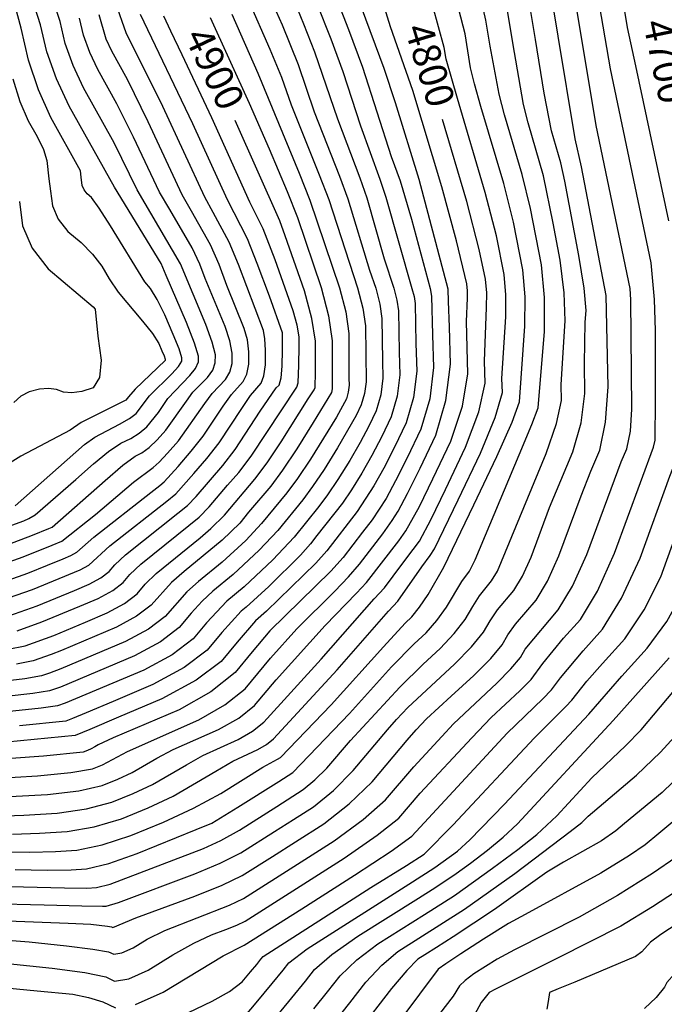
# Model space of a CAD drawing. Extents: x 588698 to 642741, y 445396 to 471269.
# Drawn here: x 618175 to 618751, y 453547 to 454426 of the extents above; entities that cross this region are included whole.
import ezdxf
from ezdxf.enums import TextEntityAlignment as Align

# ---------------------------------------------------------------- set-up
doc = ezdxf.new("R2010")
doc.units = 0
doc.header["$MEASUREMENT"] = 0
for name, color, linetype in [('CONT-INDX', 7, 'CONTINUOUS'), ('CONT-INDX-TEXT', 7, 'CONTINUOUS'), ('CONT-INTER', 7, 'CONTINUOUS')]:
    doc.layers.add(name, color=color, linetype=linetype)
doc.styles.get("Standard").update_dxf_attribs({"font": 'txt.shx', "height": 0.4, "bigfont": 'bigfont.shx'})

msp = doc.modelspace()

# ---------------------------------------------------------------- linework, layer by layer
at = {"layer": 'CONT-INDX', "color": 1, "linetype": 'Continuous'}
for points, elevation in [([(618650.1729, 454327.1989), (618643.5738, 454360.7661), (618635.8926, 454408.7037), (618628.9257, 454450.229), (618625.1551, 454469.0212), (618621.0081, 454486.6443), (618616.4846, 454503.0984), (618608.4242, 454524.5148), (618596.8267, 454550.8936), (618569.3526, 454607.2863), (618559.8083, 454626.0483), (618547.1889, 454649.0986), (618528.3737, 454680.1216), (618492.1497, 454737.5129), (618470.9885, 454770.956), (618436.9101, 454818.8074), (618424.8082, 454835.3924), (618417.3944, 454845.0028), (618372.4534, 454892.3899), (618361.3999, 454904.514), (618351.612, 454915.4896), (618336.7183, 454927.2491), (618316.7189, 454939.7926), (618222.9847, 454991.7774)], 4750), ([(618404.6886, 454481.8724), (618428.68, 454422.7107), (618438.5141, 454397.8243), (618458.9671, 454337.8608), (618478.8909, 454285.3604), (618485.4119, 454267.3415), (618500.7833, 454212.9795), (618509.377, 454186.7102), (618512.1504, 454175.9539), (618513.5306, 454166.384), (618514.1105, 454129.5593), (618514.716, 454109.5016), (618512.3263, 454090.258), (618506.9414, 454071.8286), (618498.5613, 454054.2133), (618489.8551, 454037.4875), (618480.8228, 454021.6511), (618471.4643, 454006.7041), (618463.442, 453994.6918), (618440.5373, 453965.858), (618435.019, 453958.3883), (618426.0495, 453948.3349), (618397.7566, 453920.4771), (618377.5285, 453901.8831), (618373.1725, 453898.5099), (618355.7904, 453879.3585), (618342.7644, 453863.5802), (618322.2639, 453848.0669), (618294.2889, 453832.8187), (618258.8395, 453817.8356), (618234.9165, 453807.7243), (618222.5201, 453802.4848), (618216.5609, 453800.2878), (618175.3524, 453796.0266)], 4850), ([(618144.1224, 453934.6556), (618178.5176, 453946.7704), (618204.4198, 453957.2334), (618213.0576, 453960.8842), (618243.1974, 453984.6928), (618276.8971, 454013.5838), (618294.5231, 454026.7147), (618299.9022, 454031.4532), (618307.4534, 454039.4048), (618317.1768, 454050.5694), (618340.6959, 454083.768), (618347.2127, 454092.8514), (618359.1032, 454105.2175), (618362.9694, 454111.726), (618364.9473, 454119.5266), (618365.0366, 454128.6193), (618362.9599, 454139.6288), (618358.717, 454152.5551), (618341.0844, 454195.2361), (618336.2699, 454208.2312), (618329.3728, 454222.8412), (618309.3305, 454256.906), (618300.3763, 454272.3627), (618277.0094, 454321.52), (618262.2933, 454351.186), (618245.0708, 454381.8917), (618237.9225, 454397.2799), (618232.5504, 454412.5735), (618228.9544, 454427.7725)], 4950), ([(618153.787, 453715.2592), (618179.2766, 453716.3134), (618208.972, 453718.1382), (618235.098, 453721.9468), (618257.6549, 453727.7394), (618276.6426, 453735.5158), (618294.0651, 453743.7019), (618324.2145, 453761.3031), (618339.05, 453769.5499), (618370.3512, 453783.768), (618383.3742, 453791.1714), (618393.4979, 453799.2485), (618444.4866, 453855.4431), (618491.8684, 453909.399), (618500.9243, 453919.2197), (618516.5561, 453939.8921), (618526.6989, 453953.3128), (618532.3412, 453960.9731), (618542.7044, 453980.542), (618555.5337, 454007.0664), (618573.4614, 454044.751), (618585.2165, 454076.3889), (618590.799, 454101.9801), (618590.209, 454121.5246), (618592.1265, 454169.4835), (618592.258, 454182.6649), (618591.2672, 454194.8203), (618585.6462, 454221.1928), (618574.4454, 454264.0195), (618552.6967, 454337.3642)], 4800), ([(618165.1139, 453864.289), (618180.3416, 453867.4717), (618205.8819, 453876.652), (618234.1434, 453888.5969), (618253.6732, 453896.8515), (618269.0853, 453905.252), (618280.3795, 453913.7986), (618287.5558, 453922.4912), (618297.2614, 453932.0973), (618336.4026, 453963.8769), (618345.9233, 453972.0985), (618358.2212, 453984.2072), (618385.3077, 454016.1873), (618396.2215, 454030.8663), (618408.8537, 454049.666), (618432.9805, 454088.0562), (618438.1821, 454096.0753), (618439.2383, 454098.1613), (618439.5338, 454111.6515), (618439.5614, 454123.449), (618439.5859, 454139.437), (618436.2361, 454159.7443), (618429.5119, 454184.3709), (618412.4009, 454233.3701), (618407.6343, 454246.799), (618367.6204, 454336.3323)], 4900), ([(618148.4828, 453637.4367), (618197.2014, 453636.0479), (618230.8113, 453635.1914), (618249.3127, 453634.8675), (618252.7054, 453635.0759), (618263.7098, 453638.4018), (618331.8373, 453663.7746), (618354.311, 453673.23), (618372.8063, 453682.5719), (618402.9639, 453701.7474), (618419.7279, 453712.4134), (618437.6155, 453723.7983), (618455.4295, 453738.3823), (618473.1699, 453756.1656), (618503.7284, 453792.2969), (618511.8444, 453801.6121), (618521.8801, 453812.4838), (618563.524, 453850.9541), (618578.8256, 453866.5573), (618589.4457, 453879.5055), (618595.3841, 453889.7988), (618601.8657, 453899.457), (618616.4587, 453916.8685), (618624.0907, 453929.5993), (618631.7868, 453946.6727), (618648.377, 453990.8854), (618658.2772, 454015.063), (618669.2474, 454040.6214), (618676.4446, 454066.5364), (618679.8688, 454092.8081), (618679.52, 454119.4364), (618680.0886, 454156.4595), (618681.0059, 454166.8542), (618679.1701, 454186.6745), (618674.581, 454215.9204), (618661.8567, 454282.1886), (618658.4348, 454298.7106), (618650.1729, 454327.1989)], 4750), ([(618175.1519, 454263.9875), (618178.0209, 454242.3982), (618186.6056, 454222.4111), (618200.906, 454204.0261), (618241.0755, 454170.2249), (618242.8575, 454168.0342), (618245.1479, 454143.8821), (618248.1057, 454122.4284), (618246.7065, 454107.0488), (618240.9502, 454097.7434), (618230.837, 454094.5122), (618222.0346, 454093.1827), (618214.5432, 454093.7551), (618208.3626, 454096.2292), (618201.2186, 454097.1374), (618193.1109, 454096.4796), (618184.0398, 454094.2558), (618176.4379, 454090.3621), (618170.3053, 454084.7985)], 5000), ([(618297.4136, 453526.4185), (618347.1376, 453550.1209), (618362.6679, 453558.7967), (618374.1161, 453567.5173), (618381.4821, 453576.2829), (618387.0353, 453582.9585), (618390.7758, 453587.5441), (618392.7036, 453590.0397), (618488.9441, 453651.6157), (618520.5301, 453671.4046), (618536.5456, 453681.442), (618562.3902, 453707.6234), (618634.5519, 453785.0167), (618662.7472, 453813.2783), (618668.1929, 453818.7566), (618681.5698, 453835.7958), (618695.5183, 453851.6393), (618715.5211, 453873.8098), (618732.8533, 453899.6208), (618747.5148, 453929.0723), (618759.5056, 453962.1641)], 4700), ([(619060.5628, 453756.9204), (619059.0728, 453759.2334), (619057.0566, 453761.3639), (619050.5011, 453762.4559), (619036.9751, 453761.9737), (619013.1984, 453759.1658), (619000.2861, 453756.0214), (618987.6311, 453751.4271), (618975.2335, 453745.383), (618959.3439, 453735.6087), (618939.962, 453722.1041), (618900.3761, 453692.1424), (618885.4378, 453680.2122), (618876.8903, 453671.6356), (618846.4684, 453646.6511), (618813.04, 453622.8466), (618800.9657, 453613.3945), (618786.9977, 453601.0805), (618771.1361, 453585.9046), (618759.8389, 453574.4555), (618753.1063, 453566.7331), (618750.9382, 453562.7375), (618743.4503, 453553.397), (618733.1257, 453543.4876)], 4600), ([(618768.2886, 453755.1158), (618748.7819, 453736.491), (618715.2299, 453708.6467), (618707.4033, 453702.1704), (618694.7226, 453693.3452), (618660.7298, 453674.4011), (618645.8254, 453665.2526), (618599.0867, 453631.8942), (618562.2603, 453607.6865), (618547.4782, 453598.2216), (618536.9696, 453591.5363), (618530.7345, 453587.6304), (618520.8271, 453577.582), (618507.2474, 453561.3909), (618477.8692, 453523.4244)], 4650)]:
    msp.add_lwpolyline(points, dxfattribs=dict(at, elevation=elevation))
at = {"layer": 'CONT-INTER', "color": 7, "linetype": 'Continuous'}
for points, elevation in [([(618651.6218, 454244.8634), (618642.8965, 454287.0783), (618629.1675, 454334.4181), (618625.1894, 454350.5994), (618615.6815, 454405.7095), (618610.251, 454438.0771), (618606.5638, 454455.4463), (618601.8351, 454474.6257), (618596.0649, 454495.6152), (618585.7826, 454522.9348), (618570.9884, 454556.5846), (618538.2471, 454624.2605), (618530.6834, 454639.6723), (618476.3642, 454728.9482), (618459.2515, 454757.3444), (618404.8374, 454830.8181), (618400.8862, 454835.969), (618374.426, 454864.1474), (618360.6304, 454879.4826), (618343.3084, 454898.9064), (618318.5537, 454918.8666), (618286.3663, 454939.3632), (618220.1928, 454974.493)], 4760), ([(618623.962, 454288.1025), (618608.1621, 454341.6373), (618603.2954, 454359.8785), (618595.4705, 454402.7153), (618591.5764, 454425.9252), (618587.9726, 454441.8715), (618582.6622, 454462.607), (618575.6451, 454488.1319), (618564.7387, 454518.0464), (618549.9429, 454552.3505), (618531.2578, 454591.0443), (618511.2454, 454636.4616), (618491.5154, 454671.4212), (618448.439, 454742.8881), (618443.4952, 454751.1593), (618420.536, 454781.8985), (618390.5005, 454819.3605), (618384.476, 454826.8806), (618359.5272, 454854.8254), (618334.838, 454882.5104), (618306.9814, 454907.0174), (618275.9574, 454928.3464), (618241.766, 454946.4975)], 4770), ([(618738.939, 454209.4383), (618702.6844, 454382.5136), (618684.9495, 454486.6848), (618678.5268, 454522.7002), (618676.3488, 454529.2548), (618662.6692, 454556.3636), (618625.2635, 454625.6834), (618606.1988, 454660.0371), (618589.9891, 454688.2375), (618551.075, 454751.6359), (618529.0238, 454786.3217), (618516.4031, 454805.3176), (618498.7689, 454830.3981), (618486.2662, 454847.9419), (618475.6496, 454861.8439), (618466.9189, 454872.1041), (618410.9428, 454930.2797), (618395.9665, 454946.4182)], 4720), ([(618754.8764, 454246.9114), (618725.4013, 454385.2368), (618717.9875, 454419.6214), (618706.0944, 454492.2792), (618700.2491, 454528.5935), (618699.4647, 454532.7597), (618690.2295, 454547.3121), (618643.9797, 454631.2944), (618624.0848, 454666.98), (618605.9195, 454698.3894), (618575.4259, 454748.5161), (618545.9899, 454795.2001), (618523.4273, 454828.4469), (618502.7183, 454857.6534), (618492.5967, 454870.661), (618415.7019, 454951.9358)], 4710), ([(618690.0087, 454331.8751), (618675.7978, 454417.9505), (618666.2749, 454474.5329), (618662.3375, 454496.1709), (618659.3539, 454510.6815), (618657.3242, 454518.0648), (618653.7073, 454527.6748), (618641.7121, 454553.5749), (618618.0581, 454598.8004), (618586.5289, 454656.3909), (618563.7847, 454695.0466), (618523.2969, 454759.7976), (618504.6859, 454788.8392), (618469.8142, 454838.2304), (618458.7025, 454853.0267), (618450.4108, 454863.0703), (618386.8068, 454929.5748), (618376.2312, 454940.9005)], 4730), ([(618437.6449, 454498.0068), (618468.9579, 454417.7065), (618481.4256, 454383.9821), (618506.9723, 454304.2619), (618514.9297, 454282.6629), (618525.0134, 454248.2801), (618541.747, 454186.4307), (618543.1125, 454179.7484), (618543.9855, 454145.0376), (618544.867, 454115.8391), (618541.3883, 454087.8257), (618533.5494, 454060.9976), (618521.3502, 454035.3546), (618510.9948, 454014.7093), (618502.4831, 453999.0617), (618490.099, 453979.8527), (618481.523, 453969.0076)], 4830), ([(618526.3817, 454363.2475), (618506.2832, 454420.1741), (618488.0274, 454479.8013)], 4810), ([(618698.8745, 454180.1721), (618676.9713, 454295.0591), (618671.1783, 454319.9797), (618656.1037, 454411.6978), (618647.6003, 454462.381)], 4740), ([(618393.7898, 454457.8765), (618409.6052, 454421.7421), (618423.866, 454386.4309), (618438.2918, 454344.1378), (618460.8715, 454286.7091), (618468.458, 454266.642), (618487.6272, 454202.8007), (618493.192, 454186.8499), (618496.8962, 454172.4836), (618498.7397, 454159.7018), (618499.1729, 454121.8202), (618499.6405, 454106.3328), (618497.7953, 454091.4742), (618493.6374, 454077.2441), (618487.1668, 454063.6427), (618479.2852, 454048.8766), (618469.9926, 454032.9458), (618459.289, 454015.8503), (618450.1135, 454002.1113), (618442.4662, 453991.7287), (618420.4392, 453964.426), (618401.4674, 453944.3011), (618375.8591, 453920.1398), (618360.4372, 453907.3313), (618342.1435, 453887.985), (618330.2874, 453873.6238), (618311.6282, 453859.5039), (618286.1658, 453845.6253), (618216.182, 453816.1426)], 4860), ([(618157.6389, 453955.284), (618186.96, 453966.0939), (618201.3701, 453972.1843), (618204.508, 453973.5105), (618251.6541, 454015.1378), (618267.5906, 454028.6208), (618278.5497, 454036.785), (618284.5313, 454039.6303), (618291.0598, 454044.4445), (618298.1351, 454051.2276), (618305.7574, 454059.9797), (618324.1942, 454086.0043), (618330.0591, 454093.8105), (618343.162, 454106.9323), (618347.7055, 454113.3985), (618350.0121, 454120.1848), (618350.0819, 454127.2914), (618347.2654, 454138.6601), (618341.5624, 454154.2907), (618319.053, 454208.4641), (618280.2266, 454274.5871), (618259.6927, 454316.6457), (618232.3721, 454365.5413), (618223.1337, 454385.4288), (618216.1908, 454405.1941), (618211.5435, 454424.837), (618204.0049, 454447.0087)], 4960), ([(618168.5924, 453975.1414), (618179.1404, 453979.0288), (618183.7344, 453980.9705), (618189.1796, 453984.356), (618225.5232, 454015.8935), (618241.275, 454030.0545), (618254.695, 454040.8835), (618265.7831, 454048.3807), (618274.5395, 454052.5459), (618282.2174, 454057.4358), (618288.8169, 454063.0505), (618299.3243, 454075.7015), (618307.6925, 454088.2406), (618327.2208, 454108.6471), (618332.4415, 454115.0709), (618335.0769, 454120.843), (618335.1273, 454125.9635), (618331.5709, 454137.6913), (618324.4078, 454156.0264), (618306.2861, 454198.0613), (618301.836, 454208.6971), (618260.0769, 454276.8115), (618219.6734, 454349.1909), (618208.3449, 454373.5777), (618199.8313, 454397.8146), (618194.1325, 454421.9015), (618186.2404, 454446.3258)], 4970), ([(618379.2276, 454444.6214), (618398.8354, 454400.2602), (618409.218, 454375.0375), (618417.6166, 454350.4148), (618442.8522, 454288.0578), (618451.504, 454265.9425), (618477.007, 454186.9896), (618481.642, 454169.0132), (618483.9488, 454153.0196), (618484.5649, 454103.1641), (618483.2643, 454092.6903), (618480.3334, 454082.6596), (618475.7724, 454073.0721), (618459.1624, 454044.2405), (618447.1136, 454024.9965), (618436.785, 454009.5308), (618428.1766, 453997.8433), (618405.8594, 453970.4638), (618389.3062, 453952.9044), (618365.995, 453931.0741), (618347.702, 453916.1527), (618338.4604, 453907.4399), (618328.4966, 453896.6116), (618317.8104, 453883.6675), (618300.9924, 453870.941), (618278.0426, 453858.4318), (618211.9971, 453830.6568)], 4870), ([(618607.4565, 454280.0748), (618587.1567, 454348.8566), (618581.4013, 454369.1576), (618577.8587, 454383.4992), (618572.9018, 454413.7733), (618563.4893, 454450.5884)], 4780), ([(618440.43, 454441.4378), (618453.1621, 454409.2178), (618463.9414, 454380.1688), (618479.6423, 454331.5839), (618496.9103, 454284.0116), (618502.3659, 454268.041), (618525.562, 454186.5705), (618527.4046, 454179.4242), (618528.3216, 454173.0662), (618529.048, 454137.2985), (618529.7915, 454112.6703), (618526.8573, 454089.0419), (618520.2454, 454066.4131), (618509.9558, 454044.784), (618500.4249, 454026.0984), (618491.6529, 454010.3564), (618476.7705, 453987.2723), (618449.5989, 453952.3505), (618439.6152, 453941.1604), (618395.5874, 453898.2712), (618385.9078, 453889.6886), (618369.4374, 453870.7319), (618355.2414, 453853.5365), (618332.8996, 453836.6299), (618302.412, 453820.0122), (618263.7787, 453803.6834), (618237.9662, 453792.7734), (618224.9746, 453787.2824), (618139.357, 453779.1198)], 4840), ([(618158.6101, 453907.782), (618186.8875, 453917.742), (618229.3038, 453935.2711), (618237.1781, 453939.5631), (618256.0623, 453956.7546), (618306.8102, 453996.6797), (618314.8233, 454003.0713), (618330.9364, 454021.3239), (618342.4389, 454034.5313), (618353.4002, 454048.5956), (618373.6993, 454079.2954), (618381.5198, 454090.9333), (618390.9855, 454101.788), (618393.4974, 454108.3811), (618394.8176, 454118.2101), (618394.946, 454131.2752), (618394.3489, 454141.5664), (618393.0262, 454149.0838), (618370.7038, 454207.7654), (618362.368, 454227.8089), (618348.0278, 454254.235), (618340.6756, 454267.9138), (618303.1372, 454349.0204), (618270.4683, 454414.5926), (618261.3543, 454440.7669)], 4930), ([(618171.3038, 453992.5149), (618233.1944, 454047.0376), (618242.5655, 454053.8351), (618264.5476, 454065.4615), (618273.375, 454070.4271), (618279.4987, 454074.8734), (618291.1907, 454090.4769), (618311.2796, 454110.3619), (618317.1775, 454116.7434), (618320.1418, 454121.5013), (618320.1726, 454124.6356), (618317.6522, 454132.6098), (618312.5806, 454145.424), (618304.9578, 454163.0781), (618298.1927, 454176.7678), (618292.2855, 454186.4932), (618287.236, 454192.2543), (618256.3609, 454242.2884), (618246.468, 454258.123), (618239.595, 454267.6557), (618235.7419, 454270.8864), (618232.989, 454274.4255), (618231.3365, 454278.273), (618230.3358, 454285.995), (618229.7508, 454291.3577), (618203.318, 454339.1842), (618192.3372, 454363.8412), (618183.4717, 454390.4351), (618176.7216, 454418.966), (618170.8443, 454440.8016)], 4980), ([(618531.9726, 454283.6502), (618510.9894, 454352.0736), (618500.8861, 454382.794), (618480.3795, 454437.2649)], 4820), ([(618566.1513, 454356.0758), (618555.9536, 454391.0769), (618554.2272, 454401.6214), (618544.3164, 454438.5698)], 4790), ([(618151.3662, 453921.2188), (618182.7026, 453932.2562), (618200.4298, 453939.3071), (618214.3865, 453945.206), (618221.1807, 453948.0776), (618226.5424, 453951.0001), (618241.7051, 453964.4904), (618292.5495, 454004.2894), (618300.6293, 454010.6717), (618304.515, 454013.7991), (618316.7716, 454027.5819), (618328.5962, 454041.1591), (618339.2754, 454054.6765), (618357.1976, 454081.5317), (618364.3662, 454091.8924), (618375.0444, 454103.5028), (618378.2334, 454110.0535), (618379.8824, 454118.8684), (618379.9913, 454129.9473), (618378.6544, 454140.5976), (618375.8716, 454150.8194), (618360.4506, 454189.2021), (618353.4869, 454207.9983), (618345.8704, 454225.3251), (618328.6792, 454255.5705), (618320.5259, 454270.1382), (618290.0733, 454335.2702), (618271.5736, 454373.1391), (618257.7695, 454398.2422), (618252.7113, 454409.1311), (618246.3654, 454430.708)], 4940), ([(618165.8539, 453894.3453), (618191.0724, 453903.2278), (618224.2649, 453916.9014), (618237.427, 453922.4645), (618247.8138, 453928.1261), (618255.4255, 453933.886), (618260.2619, 453939.7443), (618269.7953, 453948.5355), (618316.6743, 453985.7455), (618325.1899, 453992.747), (618332.9602, 454000.6526), (618356.7285, 454028.4166), (618367.674, 454042.6859), (618390.201, 454077.0591), (618404.2486, 454097.6457), (618406.9267, 454100.0732), (618408.7599, 454106.5555), (618409.7482, 454117.0927), (618409.8916, 454131.6847), (618409.9875, 454141.5695), (618410.0358, 454146.7471), (618398.3167, 454179.4722), (618387.4876, 454208.7015), (618378.7212, 454230.6825), (618360.8253, 454265.6894), (618329.9386, 454333.5141), (618283.167, 454430.9431)], 4920), ([(618345.5286, 454428.3711), (618380.1667, 454351.9722), (618398.2201, 454311.0368), (618414.1948, 454273.0966), (618423.4134, 454249.794), (618444.6371, 454187.269), (618451.1337, 454162.0726), (618454.3669, 454139.6553), (618454.3346, 454106.3329), (618454.4139, 454096.8266), (618453.7255, 454093.4907), (618437.5021, 454066.83), (618422.7629, 454043.2889), (618410.128, 454024.3698), (618399.5973, 454010.0726), (618379.7222, 453986.6307), (618371.7868, 453977.0327), (618356.29, 453961.7742), (618322.2314, 453933.7954), (618310.9944, 453923.8782), (618292.8564, 453903.7549), (618279.721, 453893.815), (618261.7964, 453884.0449), (618212.7022, 453863.2947), (618203.6272, 453859.6852), (618187.5855, 453854.0349), (618172.5154, 453851.156)], 4890), ([(618173.0978, 453880.9085), (618195.2574, 453888.7136), (618229.2041, 453902.7492), (618245.5501, 453909.658), (618258.4496, 453916.689), (618267.9025, 453923.8423), (618273.9089, 453931.1178), (618283.5284, 453940.3164), (618326.5385, 453974.8112), (618335.5566, 453982.4228), (618344.6555, 453991.3817), (618361.0537, 454010.8606), (618371.0181, 454022.3019), (618381.9477, 454036.7761), (618422.8679, 454098.3584), (618423.9991, 454102.3584), (618424.6975, 454117.8647), (618424.7986, 454135.098), (618424.8112, 454143.3273), (618423.087, 454153.7797), (618419.626, 454166.4553), (618403.3956, 454212.0015), (618392.8376, 454239.5935), (618380.975, 454263.465), (618347.036, 454338.7401), (618320.3298, 454395.1691), (618310.3745, 454416.0876), (618304.0379, 454429.5946)], 4910), ([(618364.6655, 454431.3664), (618388.0657, 454378.7782), (618424.8328, 454289.4065), (618434.5501, 454265.243), (618460.8221, 454187.1293), (618466.3879, 454165.5429), (618469.1578, 454146.3375), (618469.1787, 454116.1811), (618469.2978, 454106.3419), (618469.4894, 454099.9954), (618468.7333, 454093.9064), (618467.0295, 454088.0752), (618458.1455, 454071.6548), (618434.9382, 454034.1427), (618423.4565, 454016.9503), (618413.8869, 454003.958), (618391.2795, 453976.5015), (618377.1449, 453961.5077), (618356.1309, 453942.0084), (618334.9667, 453924.974), (618324.7274, 453915.659), (618305.3334, 453893.7112), (618290.3567, 453882.378), (618269.9195, 453871.2384), (618212.1892, 453846.8381), (618202.0255, 453843.091), (618194.8293, 453840.5982), (618179.917, 453838.0229)], 4880), ([(618169.3555, 454373.5736), (618175.7397, 454353.2645), (618182.9499, 454336.1391), (618190.986, 454322.1975), (618196.5918, 454310.4392), (618199.7672, 454300.8642), (618201.5793, 454284.2538), (618202.968, 454273.2082), (618204.6787, 454260.3356), (618209.7973, 454248.4183), (618218.3239, 454237.4562), (618230.2585, 454227.4495), (618240.3899, 454217.0496), (618248.7182, 454206.2567), (618255.2433, 454195.0706), (618263.4916, 454183.1658), (618285.1575, 454157.1995), (618293.8847, 454146.1487), (618299.6444, 454137.3899), (618302.4368, 454130.9228), (618304.2946, 454126.2288), (618305.2179, 454123.3076), (618305.2066, 454122.1595), (618278.5984, 454096.6876), (618272.6902, 454089.7181), (618270.1804, 454086.6963), (618230.436, 454066.7866), (618220.4566, 454059.8976), (618176.6012, 454036.8017), (618159.8797, 454026.3986)], 4990), ([(618138.3821, 453731.2728), (618200.2253, 453734.7506), (618228.1732, 453738.0846), (618249.1131, 453742.6045), (618263.0451, 453748.3104), (618275.8287, 453754.3169), (618297.9506, 453767.2316), (618312.3338, 453774.761), (618352.7901, 453792.5854), (618370.9284, 453802.8968), (618385.0285, 453814.1464), (618404.3876, 453837.1582), (618448.0036, 453885.585), (618476.1422, 453914.5837), (618484.935, 453924.07), (618513.9142, 453961.1554), (618520.1658, 453970.1193), (618532.1345, 453991.9311), (618544.1392, 454016.4958), (618560.1574, 454050.1665), (618570.5691, 454081.4598), (618575.3744, 454110.3756), (618574.2501, 454156.9982), (618575.0385, 454177.8036), (618575.1049, 454184.461), (618574.6045, 454190.6003), (618565.2049, 454228.9171), (618552.1416, 454277.1885), (618526.3817, 454363.2475)], 4810), ([(618169.1919, 453699.2457), (618193.2839, 453700.0242), (618217.7186, 453701.5257), (618242.0229, 453705.809), (618266.1967, 453712.8742), (618290.24, 453722.7212), (618312.3014, 453733.0869), (618350.4784, 453755.3745), (618365.7661, 453764.3388), (618387.9124, 453774.9505), (618395.8201, 453779.446), (618401.9673, 453784.3505), (618458.8807, 453845.8514), (618504.6258, 453898.3723), (618512.8223, 453907.2959), (618534.2495, 453938.069), (618541.7576, 453948.0811), (618545.8037, 453953.8828), (618566.9281, 453997.6371), (618586.7654, 454039.3355), (618599.8639, 454071.3179), (618606.2237, 454093.5845), (618605.8448, 454106.1351), (618609.2145, 454161.1635), (618609.4111, 454180.8687), (618607.93, 454199.0403), (618600.8883, 454233.392), (618590.951, 454272.0471), (618566.1513, 454356.0758)], 4790), ([(618134.088, 453607.0138), (618184.0571, 453603.1097), (618217.1479, 453599.6868), (618240.734, 453596.6955), (618254.8153, 453594.1357), (618259.392, 453592.0074), (618266.6652, 453593.1787), (618276.635, 453597.6496), (618289.3015, 453605.4201), (618305.0207, 453613.2322), (618362.7926, 453635.913), (618375.3174, 453641.8819), (618423.5319, 453672.5567), (618455.9972, 453693.2198), (618482.1315, 453712.3288), (618501.935, 453729.8838), (618527.0917, 453759.4111), (618552.0657, 453786.4755), (618562.5967, 453797.9164), (618601.1664, 453834.0136), (618613.8902, 453846.8136), (618622.4017, 453856.9394), (618626.7007, 453864.3911), (618656.0837, 453899.645), (618668.7317, 453920.7428), (618681.4858, 453949.0371), (618712.2095, 454031.6762), (618717.2131, 454043.3334), (618720.4445, 454059.0609), (618721.904, 454078.8589), (618721.2638, 454144.467), (618720.9179, 454176.3682), (618720.2708, 454186.5566), (618690.0087, 454331.8751)], 4730), ([(618171.322, 453667.6189), (618200.0016, 453667.2185), (618221.2983, 453667.4458), (618235.212, 453668.3008), (618254.8932, 453673.1324), (618280.3419, 453681.9404), (618333.0756, 453703.5039), (618347.0153, 453709.0439), (618370.2953, 453723.2619), (618406.6643, 453746.3822), (618419.2338, 453754.3768), (618469.785, 453807.1458), (618507.2978, 453848.5523), (618527.4344, 453869.3134), (618538.1731, 453879.125), (618547.8582, 453890.0444), (618556.4897, 453902.0716), (618569.9841, 453924.9215), (618576.8337, 453934.092), (618582.0879, 453944.3083), (618621.2817, 454037.9093), (618632.5621, 454065.0428), (618638.1861, 454079.85), (618643.7111, 454148.1545), (618643.8242, 454178.4868), (618641.2555, 454207.4803), (618631.3725, 454257.7903), (618623.962, 454288.1025)], 4770), ([(618151.2622, 453748.8918), (618191.4786, 453751.3631), (618221.2483, 453754.2223), (618240.5713, 453757.4697), (618249.4477, 453761.105), (618271.6867, 453773.1601), (618335.229, 453801.4029), (618358.4825, 453814.6222), (618376.559, 453829.0444), (618399.29, 453856.37), (618422.7432, 453882.6832), (618456.71, 453916.2145), (618468.9457, 453928.9203), (618478.7585, 453940.275), (618499.6246, 453967.2701), (618507.9904, 453979.2655), (618513.3132, 453987.7669), (618521.5647, 454003.3202), (618532.7447, 454025.9252), (618546.8534, 454055.582), (618555.9217, 454086.5307), (618559.9497, 454118.7712), (618558.9374, 454152.3036), (618558.2667, 454174.7064), (618557.9377, 454185.9798), (618531.9726, 454283.6502)], 4820), ([(618158.3824, 453683.4045), (618184.5967, 453683.2321), (618207.2911, 453683.735), (618226.4653, 453684.9133), (618248.9478, 453689.6713), (618274.7385, 453698.0091), (618303.8375, 453709.9266), (618330.5378, 453722.4719), (618354.8393, 453735.6451), (618392.4823, 453759.1277), (618405.4735, 453766.133), (618408.266, 453767.7205), (618453.5053, 453814.8633), (618500.0066, 453866.5865), (618519.3812, 453887.622), (618525.4977, 453893.2105), (618532.3745, 453901.788), (618540.0117, 453913.3546), (618554.0433, 453937.6538), (618580.7178, 453993.2425), (618601.2669, 454036.4374), (618614.9104, 454067.0862), (618621.6483, 454085.1889), (618626.3026, 454152.8434), (618626.5643, 454179.0726), (618624.5927, 454203.2603), (618616.1304, 454245.5911), (618607.4565, 454280.0748)], 4780), ([(618141.8712, 453653.0419), (618215.4065, 453651.205), (618235.3055, 453651.1566), (618243.9587, 453651.6884), (618256.1988, 453654.6932), (618339.4263, 453686.4093), (618354.8966, 453693.6345), (618371.5508, 453702.9169), (618404.8141, 453724.0648), (618428.4246, 453739.0875), (618438.9797, 453747.7288), (618449.4913, 453758.2657), (618470.6141, 453782.818), (618514.5889, 453830.518), (618535.4875, 453851.0047), (618550.8486, 453865.0396), (618563.3419, 453878.3009), (618572.9677, 453890.7885), (618579.7258, 453902.5026), (618585.9249, 453912.1893), (618596.6462, 453925.4803), (618601.7703, 453934.0276), (618645.2645, 454039.2653), (618654.5034, 454065.7896), (618659.0275, 454086.3291), (618658.8368, 454100.8838), (618662.3585, 454157.5044), (618661.4971, 454182.5807), (618657.9182, 454211.7004), (618651.6218, 454244.8634)], 4760), ([(618164.6962, 453583.7579), (618204.4757, 453579.6432), (618233.6468, 453575.667), (618252.2094, 453571.8295), (618260.1635, 453568.1306), (618272.8042, 453570.1663), (618290.1315, 453577.9366), (618312.1454, 453591.4415), (618331.0281, 453601.9666), (618346.7794, 453609.5118), (618359.3994, 453614.0771), (618369.3306, 453618.0854), (618376.5729, 453621.5369), (618465.188, 453677.9305), (618494.6225, 453698.2806), (618513.7374, 453713.6786), (618532.8248, 453735.7738), (618578.8843, 453785.1784), (618596.2825, 453803.4164), (618621.6933, 453827.1019), (618631.9911, 453837.4612), (618642.359, 453851.6872), (618660.8672, 453874.3757), (618675.8961, 453891.0333), (618691.0521, 453916.3145), (618706.3352, 453950.2194), (618741.1959, 454044.6894), (618742.5006, 454051.0394), (618742.8697, 454086.8752), (618742.7786, 454148.9922), (618742.124, 454176.738), (618738.939, 454209.4383)], 4720), ([(618109.709, 453624.0628), (618218.6379, 453619.8035), (618238.8808, 453618.7933), (618253.7316, 453617.1126), (618257.4212, 453616.4419), (618258.6204, 453615.8842), (618279.0134, 453624.4977), (618331.8362, 453643.8848), (618356.2547, 453653.7405), (618374.0618, 453662.2269), (618401.1137, 453679.43), (618421.6299, 453692.4851), (618446.8063, 453708.509), (618469.6406, 453726.377), (618490.1326, 453746.089), (618521.3586, 453783.0485), (618529.3609, 453792.2995), (618538.6117, 453802.2163), (618560.4739, 453822.5008), (618580.6394, 453840.9254), (618595.7894, 453856.1659), (618605.9237, 453868.2224), (618611.0424, 453877.0949), (618617.8066, 453886.7248), (618636.2712, 453908.2568), (618646.4112, 453925.1711), (618656.6363, 453947.8549), (618676.4821, 454001.4799), (618685.2434, 454023.3696), (618693.2302, 454041.9774), (618698.3885, 454067.0825), (618700.7181, 454098.685), (618698.8745, 454180.1721)], 4740), ([(618278.9432, 453547.1538), (618303.628, 453558.2236), (618357.0354, 453590.701), (618375.8686, 453600.2579), (618427.3358, 453632.6999), (618474.3789, 453662.6413), (618507.1135, 453684.2324), (618525.5398, 453697.4733), (618610.5669, 453789.3166), (618642.2203, 453820.1901), (618650.092, 453828.1089), (618658.0173, 453838.9833), (618678.1928, 453863.0075), (618695.7086, 453882.4216), (618712.6795, 453909.9736), (618729.1055, 453945.6634), (618755.8275, 454018.9691), (618761.6287, 454034.097), (618764.4457, 454037.8271), (618766.6551, 454042.0745), (618766.7758, 454050.2532)], 4710), ([(618481.523, 453969.0076), (618464.1787, 453946.3127), (618453.1809, 453933.9859), (618398.643, 453880.8672), (618383.0843, 453862.1053), (618367.7184, 453843.4928), (618345.9129, 453826.1978), (618317.6679, 453810.2204), (618258.9016, 453785.1833), (618245.4228, 453779.0886), (618242.5469, 453777.2765), (618239.356, 453775.5468), (618235.8502, 453773.8996), (618232.0295, 453772.3348), (618196.8238, 453768.8415), (618109.7016, 453762.7854)], 4830), ([(618179.917, 453838.0229), (618157.2884, 453835.3653), (618126.9438, 453832.6253), (618097.2306, 453833.5273), (618068.1487, 453838.0713), (618006.6797, 453855.356), (617998.2953, 453857.1303), (617992.9183, 453858.7003), (617868.5382, 453920.6659), (617842.8202, 453934.4981)], 4880), ([(618367.4735, 453525.9804), (618386.5503, 453548.6819), (618400.9324, 453565.9707), (618410.6197, 453577.8467), (618415.6123, 453584.31), (618431.9314, 453596.7565), (618525.9197, 453656.768), (618545.8559, 453669.3686), (618566.0706, 453684.0828), (618577.0915, 453694.0956), (618608.1246, 453726.1046), (618683.2741, 453806.3666), (618712.8438, 453840.2711), (618735.3336, 453865.1981), (618753.027, 453889.2681), (618765.924, 453912.4811), (618774.0247, 453934.8371)], 4690), ([(618211.9971, 453830.6568), (618202.0732, 453827.1614), (618187.3185, 453824.8899), (618163.3098, 453822.2524), (618130.0471, 453819.2489), (618100.1774, 453819.4606), (618073.7008, 453822.8873), (618031.9403, 453834.6138), (618007.8069, 453840.1122), (617992.9505, 453843.7226), (617980.0073, 453848.9604), (617863.5343, 453908.099), (617833.839, 453924.5345)], 4870), ([(618216.182, 453816.1426), (618209.317, 453813.7246), (618194.72, 453811.7569), (618169.3311, 453809.1395), (618133.1504, 453805.8725), (618103.1243, 453805.3938), (618079.2529, 453807.7032), (618044.672, 453817.2088), (618000.8388, 453826.8148), (617990.6702, 453829.5044), (617982.9965, 453832.0243), (617970.7784, 453837.554), (617874.326, 453887.4473), (617824.8578, 453914.5709)], 4860), ([(618654.8282, 453715.706), (618685.9422, 453749.5735), (618716.2491, 453778.0373), (618729.9549, 453792.3867), (618787.9721, 453861.5813)], 4670), ([(618704.9922, 453800.8718), (618755.1461, 453856.5863)], 4680), ([(618401.8653, 453533.2746), (618418.245, 453553.0475), (618430.4637, 453568.1493), (618438.5211, 453578.5802), (618454.1554, 453591.9629), (618477.3664, 453608.2975), (618531.3093, 453642.1314), (618546.8315, 453651.9398), (618565.0439, 453664.1866), (618577.8005, 453673.4721), (618592.9908, 453684.8656), (618607.0002, 453696.569), (618619.8287, 453708.5822), (618704.9922, 453800.8718)], 4680), ([(618572.451, 453632.2903), (618617.3079, 453664.2871), (618666.8176, 453701.5158), (618677.2672, 453709.541), (618682.7019, 453715.4288), (618726.0806, 453751.9219), (618747.4472, 453772.5416), (618769.3935, 453796.5236)], 4660), ([(618438.1198, 453543.1731), (618450.3076, 453558.4519), (618461.4299, 453572.8504), (618476.3793, 453587.1693), (618495.1558, 453601.4085), (618536.6989, 453627.4948), (618563.5859, 453644.6498), (618597.5542, 453668.8796), (618619.911, 453685.6484), (618636.9089, 453699.0424), (618654.8282, 453715.706)], 4670), ([(618774.1202, 453723.2494), (618745.9289, 453699.8684), (618733.7282, 453689.8566), (618719.7483, 453680.1273), (618694.1749, 453664.5176), (618626.5297, 453627.4331), (618611.6198, 453619.6231), (618589.3158, 453605.496), (618569.2566, 453592.4945), (618555.7695, 453583.6058), (618548.8543, 453578.8297), (618497.9737, 453510.6826)], 4640), ([(618799.4585, 453710.0077), (618776.628, 453691.0901), (618761.9132, 453679.0552), (618740.2939, 453664.0093), (618709.0173, 453644.3662), (618674.8447, 453625.2608), (618617.094, 453595.927), (618601.6073, 453587.6218), (618580.8517, 453574.5154), (618572.8995, 453568.5972), (618568.0315, 453563.9139), (618562.3475, 453554.5263), (618513.6312, 453491.6069)], 4630), ([(618760.8395, 453647.8913), (618740.1651, 453634.5082), (618711.9232, 453617.0111), (618656.0062, 453588.7765), (618622.5682, 453572.231), (618609.5211, 453565.6888), (618600.1519, 453560.8923), (618594.4604, 453557.8415), (618587.2087, 453548.9981)], 4620), ([(618431.394, 453499.9811), (618470.1515, 453548.7545), (618484.3386, 453567.1206), (618498.6032, 453582.3756), (618512.9451, 453594.5195), (618572.451, 453632.2903)], 4660), ([(618785.4238, 453634.3876), (618747.6978, 453609.6562), (618738.3473, 453602.9826), (618730.6696, 453594.1661), (618725.1524, 453590.1658), (618670.9182, 453567.2054), (618655.9096, 453561.0534), (618648.3223, 453557.7587), (618646.9897, 453549.8885), (618645.9892, 453542.8931)], 4610), ([(618120.0626, 453566.132), (618191.1333, 453559.4926), (618222.8786, 453556.3851), (618236.918, 453553.5671), (618249.6035, 453549.5233), (618260.935, 453544.2537)], 4710), ([(618587.2087, 453548.9981), (618581.3856, 453538.0068)], 4620)]:
    msp.add_lwpolyline(points, dxfattribs=dict(at, elevation=elevation))

# ---------------------------------------------------------------- texts
at = {"layer": 'CONT-INDX-TEXT', "linetype": 'Continuous'}
for s, rotation, p in [('4800', 286.8429142, (618538.5716, 454384.9999, 4800)), ('4700', 281.7220041, (618748.4368, 454388.59, 4700)), ('4900', 295.6007865, (618346.6008, 454381.3548, 4900))]:
    msp.add_text(s, height=25, rotation=rotation, dxfattribs=at).set_placement(p, align=Align.MIDDLE)

doc.saveas('drawing.dxf')
